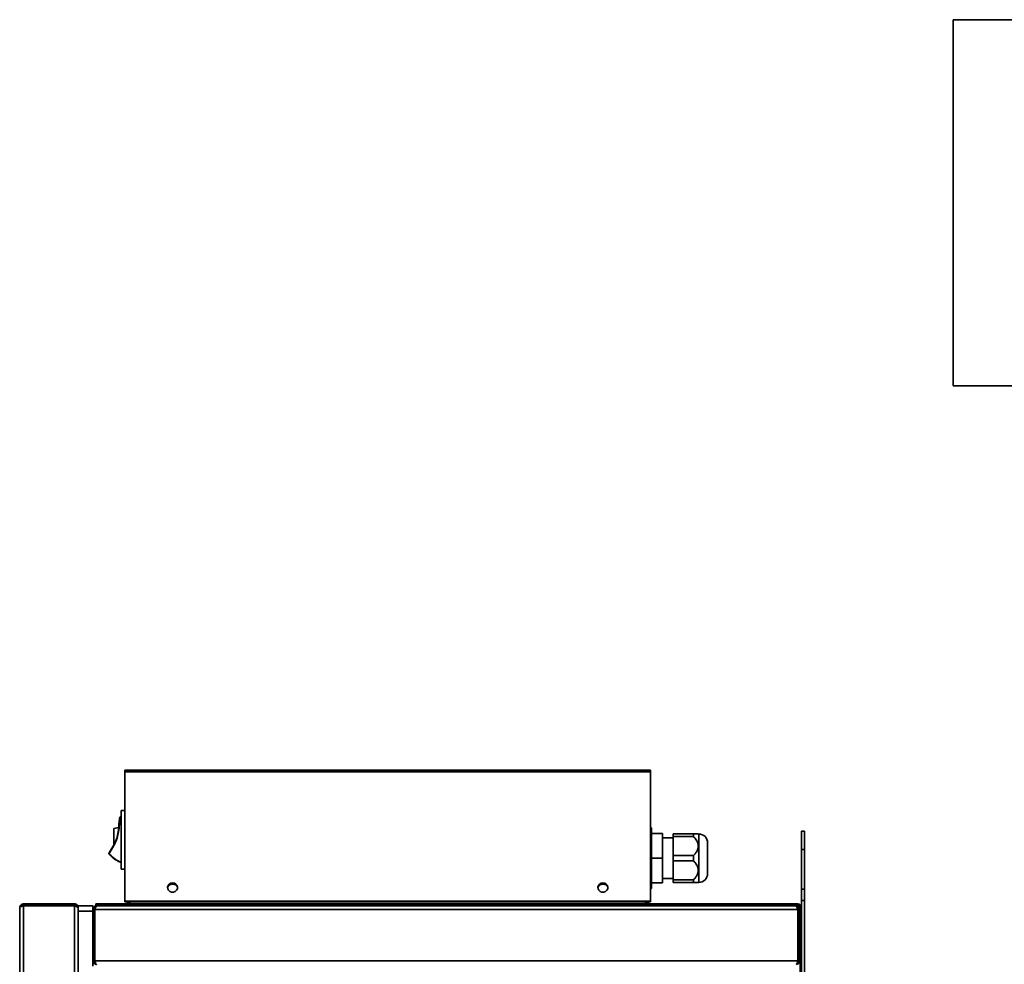
# Model space of a CAD drawing. Units: millimetres. Extents: x -398 to 3014, y -192 to 1614.
# Drawn here: x -396 to 142, y 1005 to 1521 of the extents above; entities that cross this region are included whole.
import ezdxf

# ---------------------------------------------------------------- set-up
doc = ezdxf.new("R2010")
doc.units = ezdxf.units.MM
doc.header["$LTSCALE"] = 5

msp = doc.modelspace()

# ---------------------------------------------------------------- linework, layer by layer
at = {"color": 7, "linetype": 'Continuous', "lineweight": 35}
for p, q in [((148.95, 1520.89), (113.87, 1520.89)), ((113.87, 1520.89), (113.87, 1320.89)), ((113.87, 1320.89), (158.28, 1320.89)), ((-338.32, 1110.11), (-338.32, 1111.09)), ((-338.32, 1111.09), (-51.32, 1111.09)), ((-338.32, 1110.11), (-338.32, 1039.49)), ((-338.32, 1110.11), (-51.32, 1110.11)), ((-51.32, 1111.09), (-51.32, 1110.11)), ((-51.32, 1039.49), (-51.32, 1110.11)), ((-340.32, 1056.96), (-340.32, 1088.96)), ((-340.32, 1088.96), (-338.32, 1088.96)), ((-341.44, 1083.42), (-341.42, 1083.42)), ((-340.87, 1085.26), (-340.87, 1085.46)), ((-340.87, 1085.46), (-340.32, 1085.46)), ((-341.78, 1079.67), (-344.32, 1079.23)), ((-344.32, 1070.26), (-344.32, 1079.23)), ((-50.72, 1079.51), (-51.32, 1079.51)), ((-50.72, 1046.41), (-50.72, 1079.51)), ((-44.87, 1076.46), (-50.72, 1076.46)), ((-44.87, 1076.46), (-44.87, 1062.96)), ((-38.87, 1076.21), (-27.87, 1076.21)), ((-38.87, 1074.79), (-38.87, 1076.21)), ((-27.87, 1074.79), (-27.87, 1076.21)), ((-25.12, 1076.16), (-25.22, 1076.21)), ((-24.92, 1076.16), (-25.12, 1076.16)), ((32.68, 1077.66), (31.18, 1077.66)), ((31.18, 1067.78), (31.18, 1077.66)), ((32.68, 1067.78), (32.68, 1077.66)), ((-38.87, 1074.11), (-44.87, 1074.11)), ((-38.87, 1064.38), (-38.87, 1074.79)), ((-27.87, 1074.79), (-38.87, 1074.79)), ((-20.12, 1054.56), (-20.12, 1071.36)), ((-347.06, 1065.59), (-346.88, 1065.5)), ((-347.01, 1065.24), (-346.87, 1065.39)), ((-346.2, 1067.21), (-346.16, 1067.18)), ((32.68, 1067.78), (31.18, 1067.78)), ((31.18, 1046.06), (31.18, 1067.78)), ((32.68, 1046.06), (32.68, 1067.78)), ((-44.87, 1062.96), (-50.72, 1062.96)), ((-44.87, 1062.96), (-44.87, 1049.46)), ((-38.87, 1064.38), (-27.87, 1064.38)), ((-38.87, 1061.54), (-38.87, 1064.38)), ((-38.87, 1051.13), (-38.87, 1061.54)), ((-27.87, 1061.54), (-38.87, 1061.54)), ((-27.87, 1061.54), (-27.87, 1064.38)), ((-340.32, 1056.96), (-338.32, 1056.96)), ((-44.87, 1049.46), (-50.72, 1049.46)), ((-44.87, 1051.81), (-38.87, 1051.81)), ((-38.87, 1051.13), (-27.87, 1051.13)), ((-38.87, 1049.71), (-38.87, 1051.13)), ((-27.87, 1049.71), (-38.87, 1049.71)), ((-27.87, 1049.71), (-27.87, 1051.13)), ((-25.22, 1049.71), (-25.12, 1049.76)), ((-25.12, 1049.76), (-24.92, 1049.76)), ((-51.32, 1046.41), (-50.72, 1046.41)), ((32.68, 1046.06), (31.18, 1046.06)), ((31.18, 1039.93), (31.18, 1046.06)), ((32.68, 1039.93), (32.68, 1046.06)), ((-393.82, 1037.96), (-393.82, 1037.26)), ((-393.82, 1037.96), (-365.82, 1037.96)), ((-365.82, 1037.26), (-365.82, 1037.96)), ((-354.32, 1037.26), (-354.32, 1037.96)), ((-354.32, 1037.96), (-351.32, 1037.96)), ((-351.32, 1037.96), (-351.32, 1037.26)), ((29.18, 1037.96), (-351.32, 1037.96)), ((-338.32, 1039.49), (-51.32, 1039.49)), ((-338.32, 1039.49), (-338.32, 1039.2)), ((-338.32, 1039.2), (-51.32, 1039.2)), ((-335.62, 1037.96), (-335.62, 1039.2)), ((-54.02, 1039.2), (-54.02, 1037.96)), ((-51.32, 1039.49), (-51.32, 1039.2)), ((29.18, 1037.26), (29.18, 1037.96)), ((32.68, 1039.93), (31.18, 1039.93)), ((31.18, 1035.96), (31.18, 1039.93)), ((32.68, 992.66), (32.68, 1039.93)), ((-395.82, 991.96), (-395.82, 1035.96)), ((-393.82, 1037.26), (-365.82, 1037.26)), ((-393.82, 1036.98), (-365.82, 1036.98)), ((-363.82, 1035.96), (-363.97, 1035.96)), ((-363.82, 1036.96), (-355.82, 1036.96)), ((-363.82, 1035.96), (-363.82, 1036.96)), ((-363.82, 1035.68), (-363.82, 1035.96)), ((-363.82, 1034.96), (-363.82, 1035.68)), ((-363.82, 1033.96), (-363.82, 1034.96)), ((-355.82, 1033.96), (-363.82, 1033.96)), ((-363.82, 997.96), (-363.82, 1033.96)), ((-355.82, 1036.96), (-355.82, 1034.96)), ((-355.12, 1034.96), (-355.82, 1034.96)), ((-355.82, 1006.96), (-355.82, 1034.96)), ((-355.12, 1006.96), (-355.12, 1034.96)), ((29.2, 1034.96), (-354.84, 1034.96)), ((-354.84, 1006.96), (-354.84, 1034.96)), ((-351.32, 1037.26), (-354.32, 1037.26)), ((-353.82, 1036.96), (-353.82, 1036.81)), ((-353.54, 1036.96), (-353.82, 1036.96)), ((27.9, 1036.96), (-353.54, 1036.96)), ((29.18, 1037.26), (-351.32, 1037.26)), ((28.18, 1036.96), (27.9, 1036.96)), ((29.2, 1006.96), (29.2, 1034.96)), ((29.48, 1034.96), (30.18, 1034.96)), ((29.48, 1006.96), (29.48, 1034.96)), ((30.18, 1006.96), (30.18, 1034.96)), ((31.18, 1035.96), (30.48, 1035.96)), ((30.48, 369.96), (30.48, 1035.96)), ((31.18, 369.96), (31.18, 1035.96)), ((-355.82, 1003.98), (-355.82, 1006.96)), ((-355.82, 1006.96), (-355.12, 1006.96)), ((29.2, 1006.96), (-354.84, 1006.96)), ((30.18, 1006.96), (29.48, 1006.96))]:
    msp.add_line(p, q, dxfattribs=at)
at = {"color": 1, "linetype": 'Continuous', "lineweight": 35}
for p, q in [((-340.32, 1085.26), (-340.87, 1085.26)), ((-24.92, 1049.76), (-24.92, 1076.16)), ((-393.82, 991.96), (-393.82, 1036.98)), ((-365.82, 997.96), (-365.82, 1036.98))]:
    msp.add_line(p, q, dxfattribs=at)
at = {"color": 7, "linetype": 'Continuous', "lineweight": 35, "flags": 128}
for points in [[(-312.32, 1049.42), (-313.32, 1049.25), (-314.17, 1048.76), (-314.78, 1048.03), (-315.06, 1047.15), (-314.97, 1046.24), (-314.52, 1045.42), (-313.77, 1044.8), (-312.83, 1044.47), (-311.82, 1044.47), (-310.87, 1044.8), (-310.13, 1045.42), (-309.68, 1046.24), (-309.58, 1047.15), (-309.86, 1048.03), (-310.47, 1048.76), (-311.33, 1049.25), (-312.32, 1049.42)], [(-312.32, 1049.05), (-313.35, 1048.89), (-314.18, 1048.47)], [(-310.47, 1048.47), (-311.3, 1048.89), (-312.32, 1049.05)], [(-77.32, 1049.42), (-78.32, 1049.25), (-79.17, 1048.76), (-79.78, 1048.03), (-80.06, 1047.15), (-79.97, 1046.24), (-79.52, 1045.42), (-78.77, 1044.8), (-77.83, 1044.47), (-76.82, 1044.47), (-75.87, 1044.8), (-75.13, 1045.42), (-74.68, 1046.24), (-74.58, 1047.15), (-74.86, 1048.03), (-75.47, 1048.76), (-76.33, 1049.25), (-77.32, 1049.42)], [(-77.32, 1049.05), (-78.35, 1048.89), (-79.18, 1048.47)], [(-75.47, 1048.47), (-76.3, 1048.89), (-77.32, 1049.05)]]:
    msp.add_lwpolyline(points, dxfattribs=at)
at = {"color": 7, "linetype": 'Continuous', "lineweight": 35}
for centre, radius, start, end in [((-340.87, 1085.16), 0.3, 90, 147.0741), ((-347.08, 1075.93), 11.12, 56.5587, 57.5895), ((-340.87, 1085.16), 0.1, 90, 147.0741), ((-24.92, 1071.36), 4.8, 0, 90), ((-346.8, 1065.46), 0.3, 152.6557, 225.2158), ((-346.8, 1065.46), 0.1, 152.6557, 225.2158), ((-24.92, 1054.56), 4.8, 270, 0), ((-312.32, 1046.41), 2.77, 7.505, 172.495), ((-312.32, 1045.64), 3.13, 32.5141, 147.4858), ((-77.32, 1046.41), 2.77, 7.505, 172.495), ((-77.32, 1045.64), 3.13, 32.5143, 147.4857), ((-335.62, 1039.66), 1.7, 195.9016, 270), ((-335.62, 1039.66), 1, 207.7605, 270), ((-54.02, 1039.66), 1.7, 270, 344.0984), ((-54.02, 1039.66), 1, 270, 332.2395), ((29.18, 1035.96), 2, 0, 90), ((29.18, 1035.96), 1.3, 0, 90)]:
    msp.add_arc(centre, radius, start, end, dxfattribs=at)
for points, knots in [([(-347.06, 1065.59), (-347.06, 1065.59), (-346.63, 1066.44), (-345.62, 1068.05), (-344, 1070.69), (-342.75, 1073.83), (-341.96, 1077.48), (-341.62, 1080.92), (-341.4, 1083.43), (-341.3, 1084.78), (-341.17, 1085.19), (-341.13, 1085.32)], [0, 0, 0, 0, 0.0000029, 0.1362728, 0.2725336, 0.4430594, 0.6183629, 0.8063732, 0.938717, 0.9801252, 1, 1, 1, 1]), ([(-340.96, 1085.21), (-340.97, 1085.18), (-341.01, 1085.08), (-341.09, 1084.68), (-341.23, 1083.41), (-341.41, 1080.89), (-341.76, 1077.47), (-342.55, 1073.8), (-343.8, 1070.63), (-345.46, 1067.97), (-346.41, 1066.33), (-346.88, 1065.5)], [0, 0, 0, 0, 0.004886, 0.016216, 0.056878, 0.189208, 0.378039, 0.550555, 0.727191, 0.863589, 1, 1, 1, 1]), ([(-341.6, 1081.76), (-341.63, 1081.39), (-341.68, 1080.91), (-341.72, 1080.44), (-341.74, 1080.25), (-341.75, 1080.12), (-341.75, 1080.11), (-341.75, 1080.1)], [0, 0, 0, 0, 0.498691, 0.624167, 0.749473, 0.874745, 1, 1, 1, 1]), ([(-341.44, 1083.42), (-341.44, 1083.42), (-341.44, 1083.4), (-341.45, 1083.27), (-341.47, 1083.08), (-341.51, 1082.61), (-341.56, 1082.14), (-341.6, 1081.76)], [0, 0, 0, 0, 0.125289, 0.250563, 0.375842, 0.501316, 1, 1, 1, 1]), ([(-27.87, 1076.21), (-27.6, 1076.21), (-26.66, 1076.21), (-25.47, 1076.21), (-25.31, 1076.21), (-25.25, 1076.21)], [0, 0, 0, 0, 0.194079, 0.67539, 1, 1, 1, 1]), ([(-27.87, 1064.38), (-27.49, 1064.8), (-26.72, 1065.63), (-25.73, 1067.17), (-25.1, 1069.05), (-25.36, 1071.35), (-26.47, 1073.26), (-27.48, 1074.37), (-27.87, 1074.79)], [0, 0, 0, 0, 0.138244, 0.276136, 0.455083, 0.634989, 0.859755, 1, 1, 1, 1]), ([(-340.32, 1060.68), (-340.49, 1060.7), (-341.46, 1060.85), (-343.04, 1061.74), (-344.68, 1063.02), (-345.97, 1064.22), (-346.67, 1064.91), (-347.01, 1065.24)], [0, 0, 0, 0, 0.062565, 0.355728, 0.643987, 0.825126, 1, 1, 1, 1]), ([(-27.87, 1051.13), (-27.49, 1051.55), (-26.72, 1052.38), (-25.73, 1053.92), (-25.1, 1055.8), (-25.36, 1058.1), (-26.47, 1060.01), (-27.48, 1061.12), (-27.87, 1061.54)], [0, 0, 0, 0, 0.1382437, 0.2761356, 0.4550829, 0.6349894, 0.8597555, 1, 1, 1, 1]), ([(-25.25, 1049.71), (-25.32, 1049.71), (-25.47, 1049.71), (-26.66, 1049.71), (-27.6, 1049.71), (-27.87, 1049.71)], [0, 0, 0, 0, 0.323099, 0.805487, 1, 1, 1, 1]), ([(-393.82, 1037.96), (-393.93, 1037.96), (-394.16, 1037.94), (-394.5, 1037.85), (-394.82, 1037.71), (-395.11, 1037.51), (-395.36, 1037.25), (-395.57, 1036.96), (-395.72, 1036.64), (-395.79, 1036.35), (-395.82, 1036.13), (-395.82, 1036.02), (-395.82, 1035.96)], [0, 0, 0, 0, 0.107356, 0.217598, 0.328883, 0.443394, 0.554682, 0.669196, 0.780484, 0.894998, 0.947337, 1, 1, 1, 1]), ([(-363.82, 1035.96), (-363.84, 1036.18), (-363.89, 1036.65), (-364.26, 1037.27), (-364.82, 1037.75), (-365.39, 1037.94), (-365.73, 1037.96), (-365.82, 1037.96)], [0, 0, 0, 0, 0.210982, 0.443397, 0.675835, 0.908273, 1, 1, 1, 1]), ([(-395.82, 1035.96), (-395.8, 1036.04), (-395.75, 1036.19), (-395.39, 1036.41), (-394.84, 1036.64), (-394.28, 1036.83), (-393.93, 1036.94), (-393.82, 1036.98)], [0, 0, 0, 0, 0.217578, 0.443295, 0.669018, 0.894741, 1, 1, 1, 1]), ([(-393.82, 1037.26), (-393.9, 1037.26), (-394.07, 1037.25), (-394.3, 1037.18), (-394.52, 1037.07), (-394.71, 1036.92), (-394.87, 1036.75), (-394.93, 1036.63), (-394.96, 1036.58)], [0, 0, 0, 0, 0.173375, 0.351771, 0.525225, 0.703708, 0.877162, 1, 1, 1, 1]), ([(-364.62, 1036.44), (-364.62, 1036.45), (-364.66, 1036.63), (-364.91, 1036.91), (-365.33, 1037.21), (-365.66, 1037.24), (-365.82, 1037.26)], [0, 0, 0, 0, 0.018092, 0.353889, 0.689686, 1, 1, 1, 1]), ([(-365.82, 1036.98), (-365.6, 1036.89), (-365.14, 1036.69), (-364.51, 1036.4), (-364.04, 1036.1), (-363.84, 1035.86), (-363.83, 1035.72), (-363.82, 1035.68)], [0, 0, 0, 0, 0.210982, 0.443397, 0.675835, 0.908273, 1, 1, 1, 1]), ([(-353.82, 1036.96), (-354.04, 1036.94), (-354.51, 1036.89), (-355.13, 1036.53), (-355.61, 1035.96), (-355.8, 1035.39), (-355.82, 1035.06), (-355.82, 1034.96)], [0, 0, 0, 0, 0.210982, 0.443397, 0.675835, 0.908273, 1, 1, 1, 1]), ([(-354.3, 1036.16), (-354.31, 1036.16), (-354.49, 1036.13), (-354.77, 1035.88), (-355.07, 1035.46), (-355.11, 1035.12), (-355.12, 1034.96)], [0, 0, 0, 0, 0.018092, 0.353889, 0.689686, 1, 1, 1, 1]), ([(-354.84, 1034.96), (-354.75, 1035.18), (-354.56, 1035.65), (-354.26, 1036.27), (-353.96, 1036.75), (-353.72, 1036.94), (-353.58, 1036.96), (-353.54, 1036.96)], [0, 0, 0, 0, 0.210982, 0.443397, 0.675835, 0.908273, 1, 1, 1, 1]), ([(27.9, 1036.96), (27.99, 1036.94), (28.18, 1036.89), (28.47, 1036.53), (28.77, 1035.96), (29.02, 1035.39), (29.16, 1035.06), (29.2, 1034.96)], [0, 0, 0, 0, 0.2109822, 0.443397, 0.6758352, 0.9082731, 1, 1, 1, 1]), ([(30.18, 1034.96), (30.16, 1035.18), (30.11, 1035.65), (29.74, 1036.27), (29.18, 1036.75), (28.61, 1036.94), (28.27, 1036.96), (28.18, 1036.96)], [0, 0, 0, 0, 0.2109822, 0.443397, 0.6758352, 0.9082731, 1, 1, 1, 1]), ([(29.48, 1034.96), (29.46, 1035.13), (29.42, 1035.48), (29.11, 1035.93), (28.81, 1036.09), (28.65, 1036.17)], [0, 0, 0, 0, 0.3349, 0.670096, 1, 1, 1, 1]), ([(-355.82, 1006.96), (-355.8, 1006.73), (-355.75, 1006.27), (-355.39, 1005.65), (-354.84, 1005.19), (-354.28, 1004.98), (-353.93, 1004.97), (-353.82, 1004.96)], [0, 0, 0, 0, 0.217578, 0.443295, 0.669018, 0.894741, 1, 1, 1, 1]), ([(-355.12, 1006.96), (-355.1, 1006.8), (-355.07, 1006.47), (-354.81, 1006.07), (-354.56, 1005.91), (-354.45, 1005.84)], [0, 0, 0, 0, 0.3548354, 0.7098365, 1, 1, 1, 1]), ([(-353.82, 1004.96), (-353.9, 1004.98), (-354.05, 1005.03), (-354.27, 1005.4), (-354.5, 1005.95), (-354.69, 1006.51), (-354.8, 1006.85), (-354.84, 1006.96)], [0, 0, 0, 0, 0.217578, 0.443295, 0.669018, 0.894741, 1, 1, 1, 1]), ([(29.2, 1006.96), (29.12, 1006.73), (28.97, 1006.27), (28.74, 1005.65), (28.51, 1005.19), (28.33, 1004.98), (28.21, 1004.97), (28.18, 1004.96)], [0, 0, 0, 0, 0.217578, 0.443295, 0.669018, 0.894741, 1, 1, 1, 1]), ([(28.18, 1004.96), (28.41, 1004.98), (28.87, 1005.03), (29.49, 1005.4), (29.95, 1005.95), (30.16, 1006.51), (30.17, 1006.85), (30.18, 1006.96)], [0, 0, 0, 0, 0.217578, 0.443295, 0.669018, 0.894741, 1, 1, 1, 1]), ([(28.81, 1005.85), (28.9, 1005.9), (29.13, 1006.03), (29.38, 1006.4), (29.47, 1006.74), (29.48, 1006.93), (29.48, 1006.96)], [0, 0, 0, 0, 0.225897, 0.58336, 0.940823, 1, 1, 1, 1])]:
    msp.add_open_spline(points, degree=3, knots=knots, dxfattribs=at)
at = {"color": 1, "linetype": 'Continuous', "lineweight": 35}
msp.add_open_spline([(-346.87, 1065.39), (-346.18, 1064.7), (-344.93, 1063.47), (-342.94, 1061.91), (-341.4, 1061.04), (-340.47, 1060.9), (-340.32, 1060.88)], degree=3, knots=[0, 0, 0, 0, 0.361352, 0.651484, 0.943448, 1, 1, 1, 1], dxfattribs=at)

doc.saveas('drawing.dxf')
